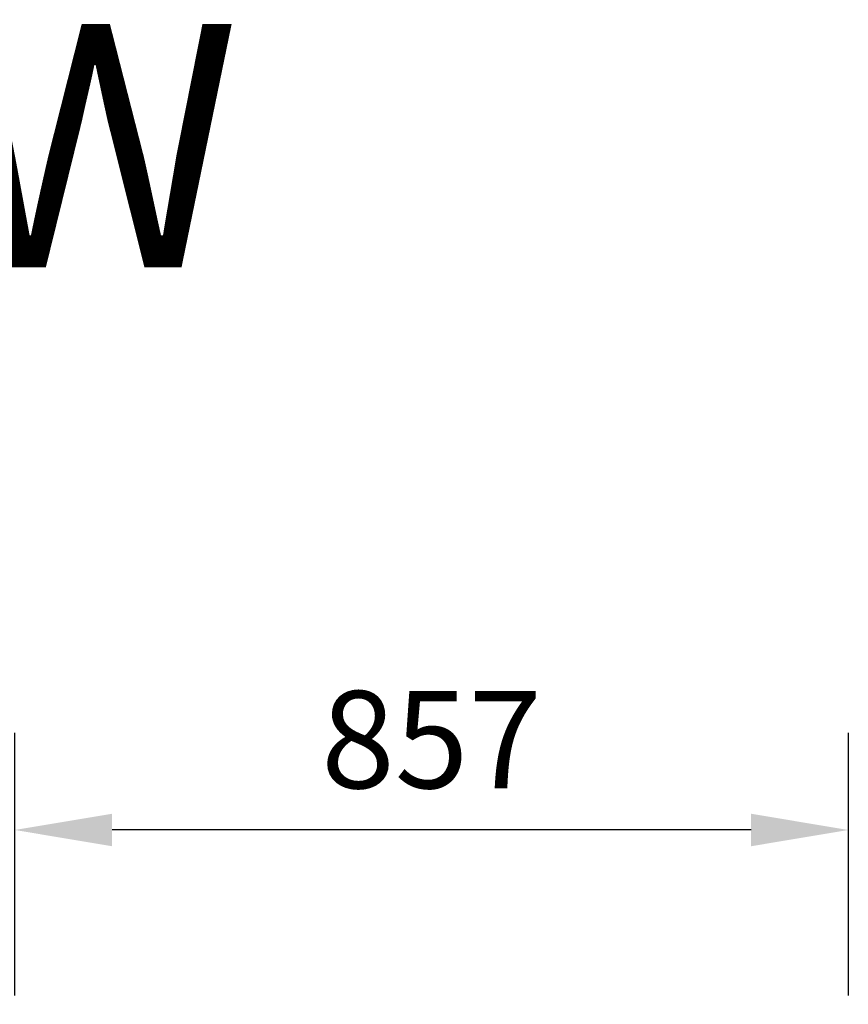
# Model space of a CAD drawing. Units: millimetres. Extents: x -2749 to 23066, y -22654 to 1746.
# Drawn here: x 5244 to 6096, y -19353 to -18340 of the extents above; entities that cross this region are included whole.
import ezdxf

# ---------------------------------------------------------------- set-up
doc = ezdxf.new("R2010")
doc.units = ezdxf.units.MM
doc.header["$PDSIZE"] = -1
doc.layers.add('РАЗМЕРЫ', color=250, linetype='Continuous', lineweight=25)
doc.dimstyles.new('ISO-25', dxfattribs={"dimtxt": 1, "dimasz": 1, "dimexe": 1, "dimexo": 0.3, "dimgap": 0.3, "dimtad": 1, "dimtxsty": 'Standard', "dimcen": 1, "dimadec": 0, "dimazin": 0, "dimtfac": 1, "dimtmove": 0, "dimatfit": 3, "dimfxl": 1, "dimarcsym": 0})

# ---------------------------------------------------------------- blocks, each defined once
blk = doc.blocks.new('*D165')
at = {"layer": 'Defpoints', "color": 0, "transparency": 16777216}
for p in [(5239, -19173.4), (5239, -19373.4), (6096, -19373.4)]:
    blk.add_point(p, dxfattribs=at)
at = {"layer": 'РАЗМЕРЫ', "color": 0, "lineweight": -2, "transparency": 16777216}
for p, q in [((5239, -19343.4), (5239, -19073.4)), ((6096, -19343.4), (6096, -19073.4)), ((5996, -19173.4), (5339, -19173.4))]:
    blk.add_line(p, q, dxfattribs=at)
at = {"layer": 'РАЗМЕРЫ', "color": 0, "transparency": 16777216}
for points in [[(5339, -19156.7), (5339, -19190.1), (5239, -19173.4)], [(5996, -19156.7), (5996, -19190.1), (6096, -19173.4)]]:
    blk.add_solid(points, dxfattribs=at)
at = {"layer": 'РАЗМЕРЫ', "color": 0, "transparency": 16777216, "insert": (5667.5, -19093.4), "char_height": 100, "attachment_point": 5}
blk.add_mtext('857', dxfattribs=at)

msp = doc.modelspace()

# ---------------------------------------------------------------- texts
at = {"ltscale": 100, "insert": (2812.857, -18344.878), "char_height": 250, "width": 3475.7961, "attachment_point": 1}
msp.add_mtext('{\\Ftxt|c238;CFP 5000-HE-CW}', dxfattribs=at)

# ---------------------------------------------------------------- dimensions: what is measured, and where the dimension line sits
at = {"layer": 'РАЗМЕРЫ'}
dim = msp.add_linear_dim(base=(5238.967, -19173.411), p1=(6095.967, -19373.411), p2=(5238.967, -19373.411), angle=180, dimstyle='ISO-25', override={"dimscale": 100, "dimlfac": 1, "dimtxsty": 'Standard', "dimsah": 1, "dimtolj": 0}, dxfattribs=at)
dim.commit()
dim.dimension.update_dxf_attribs({"geometry": '*D165', "text_midpoint": (5667.467, -19093.411)})

doc.saveas('drawing.dxf')
